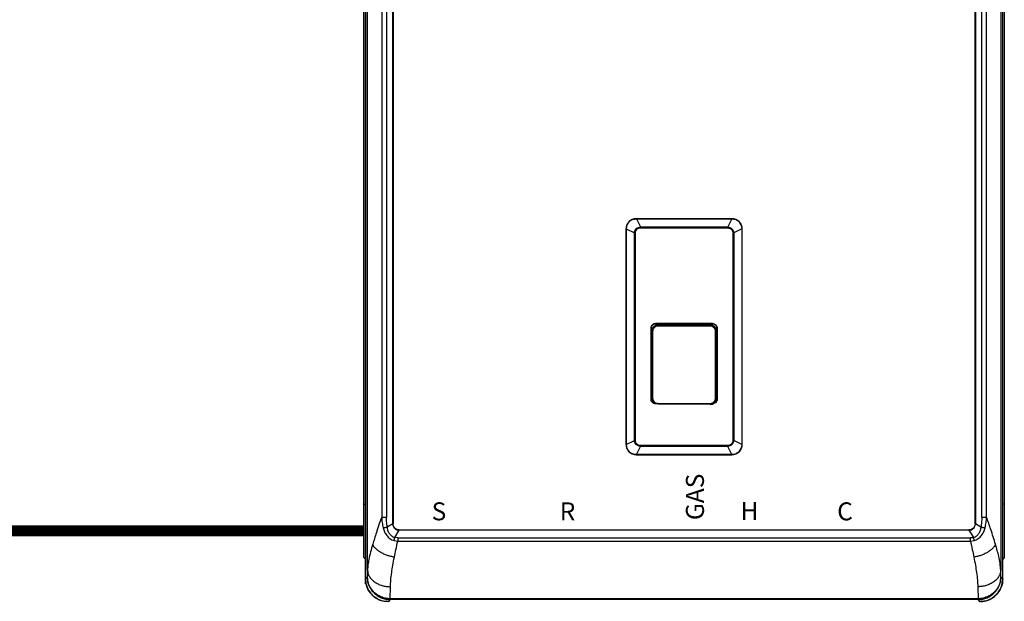
# Model space of a CAD drawing. Units: inches. Extents: x 1.5 to 14, y 2.3 to 9.
# Drawn here: x 7.7 to 10.8, y 5.4 to 7.2 of the extents above; entities that cross this region are included whole.
import ezdxf

# ---------------------------------------------------------------- set-up
doc = ezdxf.new("R2010")
doc.units = ezdxf.units.IN
doc.header["$MEASUREMENT"] = 0
doc.linetypes.add('ACAD_ISO02W100', pattern=[15, 12, -3])
doc.styles.add('ROMANS', font='romans.shx')

# ---------------------------------------------------------------- blocks, each defined once
blk = doc.blocks.new('NCB-E QUIK INSTALL MANIFOLD KIT UNIT')
at = {"color": 7, "linetype": 'Continuous', "lineweight": 25}
for p, q in [((-0.991, 0.3734), (-0.991, 1.8674)), ((-0.9907, 1.8674), (-0.9907, -1.1205)), ((-0.9907, 1.8674), (-0.9907, -1.1205)), ((-0.9843, -1.0936), (-0.9843, 1.8405)), ((0.9843, 1.8405), (0.9843, -1.0936)), ((0.9907, 0.1274), (0.9907, 1.8674)), ((0.991, 0.3734), (0.991, 1.8674)), ((-0.9061, -0.9491), (-0.9061, 1.696)), ((-0.9048, 1.696), (-0.9048, -0.9491)), ((0.9048, -0.9491), (0.9048, 1.696)), ((0.9061, 1.696), (0.9061, -0.9491)), ((-0.9403, 1.6754), (-0.9403, -0.9285)), ((-0.9255, 1.6754), (-0.9255, -0.9285)), ((0.9255, -0.9285), (0.9255, 1.6754)), ((0.9403, -0.9285), (0.9403, 1.6754)), ((-0.9955, -0.8879), (-0.9955, 1.6348)), ((0.9955, 1.6348), (0.9955, 0.1274)), ((-0.991, -1.1205), (-0.991, 0.3734)), ((0.991, 0.1274), (0.991, 0.3734)), ((0.9907, -1.1205), (0.9907, 0.1274)), ((0.991, -1.1205), (0.991, 0.1274)), ((0.9955, 0.1274), (0.9955, -0.8879)), ((-0.1487, 0), (-0.1487, -0.0002)), ((0.1487, 0), (-0.1487, 0)), ((0.1487, 0), (0.1487, -0.0002)), ((-0.1485, -0.0002), (-0.1358, -0.0258)), ((-0.1485, -0.0002), (0.1485, -0.0002)), ((0.1485, -0.0002), (0.1358, -0.0258)), ((-0.1802, -0.0315), (-0.1799, -0.0315)), ((-0.1802, -0.0315), (-0.1802, -0.7027)), ((-0.1799, -0.0317), (-0.1544, -0.0445)), ((-0.1799, -0.7026), (-0.1799, -0.0317)), ((-0.1544, -0.6898), (-0.1544, -0.0445)), ((-0.1516, -0.6898), (-0.1516, -0.0445)), ((0.1516, -0.0445), (0.1516, -0.6898)), ((0.1799, -0.0317), (0.1544, -0.0445)), ((0.1544, -0.0445), (0.1544, -0.6898)), ((0.1802, -0.0315), (0.1799, -0.0315)), ((0.1799, -0.0317), (0.1799, -0.7026)), ((0.1802, -0.7027), (0.1802, -0.0315)), ((-0.0874, -0.3256), (0.0874, -0.3256)), ((-0.0874, -0.3269), (0.0874, -0.3269)), ((-0.0809, -0.331), (0.0809, -0.331)), ((0.0811, -0.3329), (0.0817, -0.3323)), ((-0.1028, -0.5608), (-0.1028, -0.341)), ((-0.1015, -0.5608), (-0.1015, -0.341)), ((-0.1009, -0.5608), (-0.1009, -0.3483)), ((-0.0998, -0.5588), (-0.0998, -0.3502)), ((-0.0991, -0.3509), (-0.0998, -0.3502)), ((-0.0978, -0.3509), (-0.0991, -0.3509)), ((0.0978, -0.3509), (0.0991, -0.3509)), ((0.0991, -0.3509), (0.0997, -0.3503)), ((0.1009, -0.3483), (0.1009, -0.5608)), ((0.1015, -0.341), (0.1015, -0.5608)), ((0.1028, -0.341), (0.1028, -0.5608)), ((-0.1009, -0.5608), (-0.1015, -0.5608)), ((-0.0991, -0.5581), (-0.0998, -0.5588)), ((0.0874, -0.5763), (-0.0874, -0.5763)), ((0.0991, -0.5581), (0.0997, -0.5588)), ((0.1009, -0.5608), (0.1015, -0.5608)), ((-0.1802, -0.7027), (-0.1799, -0.7027)), ((-0.1799, -0.7026), (-0.1544, -0.6898)), ((0.1799, -0.7026), (0.1544, -0.6898)), ((0.1802, -0.7027), (0.1799, -0.7027)), ((-0.1487, -0.7343), (-0.1487, -0.734)), ((-0.1487, -0.7343), (0.1487, -0.7343)), ((-0.1485, -0.734), (-0.1358, -0.7085)), ((0.1485, -0.734), (-0.1485, -0.734)), ((0.1485, -0.734), (0.1358, -0.7085)), ((0.1487, -0.7343), (0.1487, -0.734)), ((-0.9955, -0.8879), (-0.991, -0.8879)), ((-0.9955, -1.0546), (-0.9955, -0.8879)), ((0.9955, -0.8879), (0.991, -0.8879)), ((0.9955, -0.8879), (0.9955, -1.0546)), ((-0.9288, -0.9285), (-0.9255, -0.9285)), ((0.9255, -0.9285), (0.9288, -0.9285)), ((-0.9061, -0.9491), (-0.923, -0.9595)), ((-0.9061, -0.9491), (-0.9048, -0.9491)), ((-0.8995, -0.9922), (-0.8856, -0.9696)), ((-0.8856, -0.9683), (-0.8856, -0.9696)), ((-0.8856, -0.9683), (0.8856, -0.9683)), ((0.8856, -0.9696), (-0.8856, -0.9696)), ((0.8856, -0.9696), (0.8856, -0.9683)), ((0.8856, -0.9696), (0.8995, -0.9922)), ((0.9048, -0.9491), (0.9061, -0.9491)), ((0.923, -0.9595), (0.9061, -0.9491)), ((-0.9016, -1.0013), (-0.8902, -1.0029)), ((-0.8902, -0.9933), (-0.8995, -0.9922)), ((-0.8902, -0.9933), (-0.8902, -0.9965)), ((-0.8902, -0.9933), (0.8902, -0.9933)), ((-0.8902, -1.0029), (0.8902, -1.0029)), ((0.8902, -0.9965), (0.8902, -0.9933)), ((0.8902, -1.0029), (0.9016, -1.0013)), ((-0.9955, -1.0546), (-0.991, -1.0591)), ((0.9955, -1.0546), (0.991, -1.0591)), ((-0.991, -1.1356), (-0.991, -1.1227)), ((-0.985, -1.1148), (-0.9907, -1.1205)), ((0.9907, -1.1205), (0.985, -1.1148)), ((0.991, -1.1356), (0.991, -1.122)), ((-0.9889, -1.1356), (-0.991, -1.1356)), ((-0.9143, -1.1825), (-0.9131, -1.1452)), ((0.9131, -1.1452), (0.9143, -1.1825)), ((0.9886, -1.1356), (0.991, -1.1356)), ((-0.9196, -1.1916), (-0.9133, -1.1853)), ((-0.9133, -1.1825), (-0.9143, -1.1825)), ((0.9133, -1.1825), (-0.9133, -1.1825)), ((-0.9133, -1.1825), (-0.9133, -1.1853)), ((0.9133, -1.1853), (-0.9133, -1.1853)), ((0.9143, -1.1825), (0.9133, -1.1825)), ((0.9133, -1.1853), (0.9133, -1.1825)), ((0.9133, -1.1853), (0.9196, -1.1916))]:
    blk.add_line(p, q, dxfattribs=at)
at = {"color": 8, "linetype": 'Continuous', "lineweight": 25}
for p, q in [((0.9907, 0.1274), (0.9907, 1.8674)), ((0.9907, -1.1205), (0.9907, 0.1274)), ((-0.0874, -0.3269), (-0.0874, -0.3274)), ((-0.0811, -0.3329), (-0.0859, -0.334)), ((0.0859, -0.3338), (0.0811, -0.3329)), ((0.0874, -0.3274), (0.0874, -0.3269)), ((-0.101, -0.341), (-0.1015, -0.341)), ((0.101, -0.341), (0.1015, -0.341)), ((-0.0867, -0.5751), (-0.0811, -0.5761)), ((-0.0811, -0.5761), (-0.0811, -0.5762)), ((0.0811, -0.5761), (0.0866, -0.5749)), ((0.0811, -0.5761), (0.0811, -0.5762))]:
    blk.add_line(p, q, dxfattribs=at)
at = {"color": 7, "linetype": 'Continuous', "lineweight": 25, "flags": 128}
for points in [[(-0.0991, -0.3509), (-0.0991, -0.4194), (-0.0991, -0.4648), (-0.0991, -0.511), (-0.0991, -0.5581)], [(-0.0978, -0.3509), (-0.0978, -0.4194), (-0.0978, -0.4648), (-0.0978, -0.511), (-0.0978, -0.5581)], [(0.0978, -0.5581), (0.0978, -0.4857), (0.0978, -0.4399), (0.0978, -0.395), (0.0978, -0.3509)], [(0.0991, -0.5581), (0.0991, -0.4857), (0.0991, -0.4399), (0.0991, -0.395), (0.0991, -0.3509)], [(-0.0978, -0.5581), (-0.098, -0.5581), (-0.0983, -0.5581), (-0.0985, -0.5581), (-0.0987, -0.5581), (-0.0989, -0.5581), (-0.099, -0.5581), (-0.0991, -0.5581), (-0.0991, -0.5581)], [(0.0978, -0.5581), (0.098, -0.5581), (0.0983, -0.5581), (0.0985, -0.5581), (0.0987, -0.5581), (0.0989, -0.5581), (0.099, -0.5581), (0.0991, -0.5581), (0.0991, -0.5581)]]:
    blk.add_lwpolyline(points, dxfattribs=at)
at = {"color": 7, "linetype": 'Continuous', "lineweight": 25}
for centre, radius, start, end in [((-0.1487, -0.0315), 0.0315, 90, 180), ((0.1487, -0.0315), 0.0315, 360, 90), ((-0.0809, -0.3513), 0.0203, 90, 173.4857), ((-0.0671, -0.334), 0.014, 175.78, 181.3353), ((0.0809, -0.3513), 0.0203, 6.5143, 90), ((0.0671, -0.334), 0.014, 358.6647, 4.22), ((-0.0809, -0.558), 0.0203, 186.5143, 219.6732), ((-0.0874, -0.5608), 0.0135, 225.3864, 252.3122), ((-0.0653, -0.5751), 0.0157, 178.8174, 183.7356), ((0.0809, -0.558), 0.0203, 270, 353.4857), ((0.0653, -0.5751), 0.0157, 356.2644, 1.1826), ((0.0874, -0.5608), 0.0135, 288.3285, 314.6136), ((-0.1487, -0.7027), 0.0315, 180, 270), ((0.1487, -0.7027), 0.0315, 270, 360)]:
    blk.add_arc(centre, radius, start, end, dxfattribs=at)
for points, knots in [([(-0.1799, -0.0315), (-0.1795, -0.0274), (-0.1785, -0.0192), (-0.1713, -0.0088), (-0.1609, -0.0016), (-0.1527, -0.0007), (-0.1487, -0.0002)], [0, 0, 0, 0, 0.25117, 0.501566, 0.751178, 1, 1, 1, 1]), ([(-0.1544, -0.0445), (-0.154, -0.0422), (-0.1533, -0.0373), (-0.1489, -0.0311), (-0.1427, -0.0268), (-0.138, -0.0261), (-0.1358, -0.0258)], [0, 0, 0, 0, 0.239477, 0.507408, 0.767346, 1, 1, 1, 1]), ([(-0.1516, -0.0445), (-0.1513, -0.0421), (-0.1507, -0.0374), (-0.1464, -0.0322), (-0.1411, -0.0291), (-0.1376, -0.0288), (-0.1358, -0.0286)], [0, 0, 0, 0, 0.279845, 0.569215, 0.7847, 1, 1, 1, 1]), ([(-0.1485, -0.0002), (-0.1486, -0.0002), (-0.1486, -0.0002), (-0.1486, -0.0002), (-0.1487, -0.0002)], [0, 0, 0, 0, 0.559809, 1, 1, 1, 1]), ([(-0.1358, -0.0258), (-0.132, -0.0258), (-0.1234, -0.0258), (-0.1088, -0.0258), (-0.0908, -0.0258), (-0.0705, -0.0258), (-0.0498, -0.0258), (-0.0309, -0.0258), (-0.0147, -0.0258), (-0.0004, -0.0258), (0.014, -0.0258), (0.0303, -0.0258), (0.0495, -0.0258), (0.0703, -0.0258), (0.0907, -0.0258), (0.1087, -0.0258), (0.1233, -0.0258), (0.132, -0.0258), (0.1358, -0.0258)], [0, 0, 0, 0, 0.041709, 0.095122, 0.16108, 0.240235, 0.320161, 0.389632, 0.449344, 0.498852, 0.547828, 0.60833, 0.679013, 0.759029, 0.838444, 0.904618, 0.958187, 1, 1, 1, 1]), ([(-0.1358, -0.0258), (-0.1358, -0.0262), (-0.1358, -0.0271), (-0.1358, -0.0281), (-0.1358, -0.0286)], [0, 0, 0, 0, 0.499443, 1, 1, 1, 1]), ([(0.1358, -0.0258), (0.1358, -0.0262), (0.1358, -0.0271), (0.1358, -0.0281), (0.1358, -0.0286)], [0, 0, 0, 0, 0.500259, 1, 1, 1, 1]), ([(0.1358, -0.0258), (0.1381, -0.0262), (0.1429, -0.0269), (0.1491, -0.0313), (0.1533, -0.0375), (0.154, -0.0422), (0.1544, -0.0445)], [0, 0, 0, 0, 0.239701, 0.50862, 0.767567, 1, 1, 1, 1]), ([(0.1358, -0.0286), (0.1381, -0.0289), (0.1428, -0.0295), (0.1481, -0.0339), (0.1511, -0.0391), (0.1515, -0.0427), (0.1516, -0.0445)], [0, 0, 0, 0, 0.2798479, 0.5694603, 0.7859822, 1, 1, 1, 1]), ([(0.1485, -0.0002), (0.1486, -0.0002), (0.1486, -0.0002), (0.1486, -0.0002), (0.1487, -0.0002)], [0, 0, 0, 0, 0.559809, 1, 1, 1, 1]), ([(0.1487, -0.0002), (0.1527, -0.0007), (0.1609, -0.0016), (0.1713, -0.0088), (0.1785, -0.0192), (0.1795, -0.0274), (0.1799, -0.0315)], [0, 0, 0, 0, 0.248822, 0.498434, 0.74883, 1, 1, 1, 1]), ([(-0.1799, -0.0315), (-0.1799, -0.0316), (-0.1799, -0.0316), (-0.1799, -0.0316), (-0.1799, -0.0317)], [0, 0, 0, 0, 0.560251, 1, 1, 1, 1]), ([(-0.1544, -0.0445), (-0.1539, -0.0445), (-0.1531, -0.0445), (-0.1521, -0.0445), (-0.1516, -0.0445)], [0, 0, 0, 0, 0.500384, 1, 1, 1, 1]), ([(0.1544, -0.0445), (0.1539, -0.0445), (0.1531, -0.0445), (0.1521, -0.0445), (0.1516, -0.0445)], [0, 0, 0, 0, 0.500012, 1, 1, 1, 1]), ([(0.1799, -0.0317), (0.1799, -0.0316), (0.1799, -0.0316), (0.1799, -0.0316), (0.1799, -0.0315)], [0, 0, 0, 0, 0.559977, 1, 1, 1, 1]), ([(-0.1028, -0.341), (-0.1025, -0.3387), (-0.102, -0.3342), (-0.0978, -0.3291), (-0.0927, -0.3261), (-0.0892, -0.3258), (-0.0874, -0.3256)], [0, 0, 0, 0, 0.279146, 0.559163, 0.780228, 1, 1, 1, 1]), ([(-0.1015, -0.341), (-0.1013, -0.3392), (-0.101, -0.3365), (-0.0992, -0.3332), (-0.0972, -0.3307), (-0.0945, -0.3287), (-0.0911, -0.3272), (-0.0887, -0.327), (-0.0874, -0.3269)], [0, 0, 0, 0, 0.239472, 0.367126, 0.499705, 0.678359, 0.82141, 1, 1, 1, 1]), ([(-0.0998, -0.3502), (-0.0994, -0.3476), (-0.0988, -0.3423), (-0.0939, -0.3364), (-0.088, -0.3329), (-0.0838, -0.3325), (-0.0817, -0.3322)], [0, 0, 0, 0, 0.279166, 0.558586, 0.779166, 1, 1, 1, 1]), ([(-0.0859, -0.334), (-0.0869, -0.3342), (-0.0904, -0.3348), (-0.0949, -0.3388), (-0.0985, -0.3447), (-0.0989, -0.3489), (-0.0991, -0.3509)], [0, 0, 0, 0, 0.127198, 0.465368, 0.732085, 1, 1, 1, 1]), ([(-0.0811, -0.3343), (-0.0835, -0.3346), (-0.0884, -0.3352), (-0.0939, -0.3397), (-0.0972, -0.3452), (-0.0976, -0.349), (-0.0978, -0.3509)], [0, 0, 0, 0, 0.280658, 0.55941, 0.779222, 1, 1, 1, 1]), ([(-0.0874, -0.3256), (-0.0874, -0.3257), (-0.0874, -0.3259), (-0.0874, -0.3262), (-0.0874, -0.3266), (-0.0874, -0.3268), (-0.0874, -0.3269), (-0.0874, -0.3269), (-0.0874, -0.3269)], [0, 0, 0, 0, 0.131767, 0.260733, 0.500199, 0.739387, 0.868258, 1, 1, 1, 1]), ([(-0.0817, -0.3322), (-0.0512, -0.3323), (0.0032, -0.3323), (0.0577, -0.3323), (0.0817, -0.3323)], [0, 0, 0, 0, 0.559984, 1, 1, 1, 1]), ([(0.0811, -0.3329), (0.0508, -0.3329), (-0.0032, -0.333), (-0.0573, -0.3329), (-0.0811, -0.3329)], [0, 0, 0, 0, 0.559992, 1, 1, 1, 1]), ([(0.0811, -0.3343), (0.0508, -0.3343), (-0.0032, -0.3343), (-0.0573, -0.3343), (-0.0811, -0.3343)], [0, 0, 0, 0, 0.559992, 1, 1, 1, 1]), ([(0.0978, -0.3509), (0.0975, -0.3485), (0.0968, -0.3436), (0.0924, -0.3381), (0.0869, -0.3349), (0.083, -0.3345), (0.0811, -0.3343)], [0, 0, 0, 0, 0.280065, 0.558397, 0.778776, 1, 1, 1, 1]), ([(0.0817, -0.3323), (0.0844, -0.3326), (0.0897, -0.3333), (0.0956, -0.3381), (0.0991, -0.344), (0.0995, -0.3482), (0.0997, -0.3503)], [0, 0, 0, 0, 0.279884, 0.559532, 0.779777, 1, 1, 1, 1]), ([(0.0991, -0.3509), (0.0987, -0.3483), (0.0981, -0.343), (0.0932, -0.3372), (0.0888, -0.3342), (0.0864, -0.3338), (0.0859, -0.3338)], [0, 0, 0, 0, 0.340061, 0.677964, 0.945458, 1, 1, 1, 1]), ([(0.0874, -0.3256), (0.0874, -0.3257), (0.0874, -0.3259), (0.0874, -0.3262), (0.0874, -0.3266), (0.0874, -0.3268), (0.0874, -0.3269), (0.0874, -0.3269), (0.0874, -0.3269)], [0, 0, 0, 0, 0.131779, 0.260645, 0.499685, 0.739143, 0.868147, 1, 1, 1, 1]), ([(0.0874, -0.3256), (0.0897, -0.3259), (0.0942, -0.3265), (0.0993, -0.3306), (0.1023, -0.3357), (0.1027, -0.3392), (0.1028, -0.341)], [0, 0, 0, 0, 0.2792502, 0.5592966, 0.780314, 1, 1, 1, 1]), ([(0.0874, -0.3269), (0.0887, -0.327), (0.0911, -0.3272), (0.0945, -0.3287), (0.0972, -0.3307), (0.0992, -0.3332), (0.101, -0.3365), (0.1013, -0.3392), (0.1015, -0.341)], [0, 0, 0, 0, 0.178922, 0.322068, 0.500205, 0.632821, 0.760505, 1, 1, 1, 1]), ([(-0.1028, -0.341), (-0.1027, -0.341), (-0.1023, -0.341), (-0.1019, -0.341), (-0.1015, -0.341), (-0.1015, -0.341), (-0.1015, -0.341)], [0, 0, 0, 0, 0.249986, 0.499972, 0.749966, 1, 1, 1, 1]), ([(0.1028, -0.341), (0.1027, -0.341), (0.1023, -0.341), (0.1019, -0.341), (0.1015, -0.341), (0.1015, -0.341), (0.1015, -0.341)], [0, 0, 0, 0, 0.249986, 0.499972, 0.749966, 1, 1, 1, 1]), ([(-0.0874, -0.5763), (-0.0897, -0.576), (-0.0942, -0.5754), (-0.0993, -0.5713), (-0.1023, -0.5662), (-0.1027, -0.5626), (-0.1028, -0.5608)], [0, 0, 0, 0, 0.27925, 0.559296, 0.780311, 1, 1, 1, 1]), ([(-0.1028, -0.5608), (-0.1027, -0.5608), (-0.1023, -0.5608), (-0.1019, -0.5608), (-0.1015, -0.5608), (-0.1015, -0.5608), (-0.1015, -0.5608)], [0, 0, 0, 0, 0.249986, 0.499972, 0.749966, 1, 1, 1, 1]), ([(-0.0874, -0.5749), (-0.0887, -0.5748), (-0.0911, -0.5746), (-0.0945, -0.5731), (-0.0972, -0.5711), (-0.0992, -0.5686), (-0.101, -0.5653), (-0.1013, -0.5626), (-0.1015, -0.5608)], [0, 0, 0, 0, 0.178922, 0.322068, 0.500205, 0.632821, 0.760505, 1, 1, 1, 1]), ([(-0.0915, -0.5735), (-0.0929, -0.5725), (-0.0962, -0.5704), (-0.0991, -0.565), (-0.0996, -0.5609), (-0.0998, -0.5588)], [0, 0, 0, 0, 0.299934, 0.650044, 1, 1, 1, 1]), ([(-0.0991, -0.5581), (-0.0987, -0.5608), (-0.0981, -0.5661), (-0.0932, -0.5718), (-0.089, -0.5748), (-0.0868, -0.5751), (-0.0867, -0.5751)], [0, 0, 0, 0, 0.350339, 0.700742, 0.97707, 1, 1, 1, 1]), ([(-0.0978, -0.5581), (-0.0975, -0.5606), (-0.0968, -0.5655), (-0.0924, -0.5709), (-0.0869, -0.5742), (-0.083, -0.5746), (-0.0811, -0.5748)], [0, 0, 0, 0, 0.279422, 0.558933, 0.779397, 1, 1, 1, 1]), ([(-0.0874, -0.5763), (-0.0874, -0.5762), (-0.0874, -0.576), (-0.0874, -0.5757), (-0.0874, -0.5753), (-0.0874, -0.5751), (-0.0874, -0.5749), (-0.0874, -0.5749), (-0.0874, -0.5749)], [0, 0, 0, 0, 0.1317799, 0.2606469, 0.4996882, 0.7391479, 0.8681423, 1, 1, 1, 1]), ([(-0.0811, -0.5748), (-0.0508, -0.5748), (0.0032, -0.5748), (0.0573, -0.5748), (0.0811, -0.5748)], [0, 0, 0, 0, 0.559992, 1, 1, 1, 1]), ([(-0.0811, -0.5761), (-0.0508, -0.5761), (0.0032, -0.5761), (0.0573, -0.5761), (0.0811, -0.5761)], [0, 0, 0, 0, 0.559992, 1, 1, 1, 1]), ([(0.0811, -0.5748), (0.0835, -0.5745), (0.0884, -0.5738), (0.0939, -0.5694), (0.0972, -0.5639), (0.0976, -0.56), (0.0978, -0.5581)], [0, 0, 0, 0, 0.279879, 0.559522, 0.779773, 1, 1, 1, 1]), ([(0.0866, -0.5749), (0.0873, -0.5748), (0.0906, -0.5742), (0.0949, -0.5702), (0.0985, -0.5644), (0.0989, -0.5602), (0.0991, -0.5581)], [0, 0, 0, 0, 0.097632, 0.447999, 0.724002, 1, 1, 1, 1]), ([(0.1028, -0.5608), (0.1025, -0.5631), (0.102, -0.5676), (0.0978, -0.5727), (0.0927, -0.5757), (0.0892, -0.5761), (0.0874, -0.5763)], [0, 0, 0, 0, 0.279146, 0.559163, 0.780228, 1, 1, 1, 1]), ([(0.1015, -0.5608), (0.1013, -0.5626), (0.101, -0.5653), (0.0992, -0.5686), (0.0972, -0.5711), (0.0945, -0.5731), (0.0911, -0.5746), (0.0887, -0.5748), (0.0874, -0.5749)], [0, 0, 0, 0, 0.239472, 0.367126, 0.499705, 0.678359, 0.82141, 1, 1, 1, 1]), ([(0.0874, -0.5763), (0.0874, -0.5762), (0.0874, -0.576), (0.0874, -0.5757), (0.0874, -0.5753), (0.0874, -0.5751), (0.0874, -0.5749), (0.0874, -0.5749), (0.0874, -0.5749)], [0, 0, 0, 0, 0.131756, 0.260618, 0.499995, 0.73935, 0.868237, 1, 1, 1, 1]), ([(0.0997, -0.5588), (0.0994, -0.5614), (0.0987, -0.5666), (0.095, -0.5718), (0.0922, -0.5733), (0.0916, -0.5736)], [0, 0, 0, 0, 0.447568, 0.895286, 1, 1, 1, 1]), ([(0.1028, -0.5608), (0.1027, -0.5608), (0.1023, -0.5608), (0.1019, -0.5608), (0.1015, -0.5608), (0.1015, -0.5608), (0.1015, -0.5608)], [0, 0, 0, 0, 0.249986, 0.499972, 0.749966, 1, 1, 1, 1]), ([(-0.1799, -0.7026), (-0.1799, -0.7026), (-0.1799, -0.7027), (-0.1799, -0.7027), (-0.1799, -0.7027)], [0, 0, 0, 0, 0.5594322, 1, 1, 1, 1]), ([(-0.1487, -0.734), (-0.1527, -0.7336), (-0.1609, -0.7326), (-0.1713, -0.7254), (-0.1785, -0.7151), (-0.1795, -0.7069), (-0.1799, -0.7027)], [0, 0, 0, 0, 0.248822, 0.498435, 0.748831, 1, 1, 1, 1]), ([(-0.1358, -0.7085), (-0.1381, -0.7081), (-0.1429, -0.7074), (-0.1491, -0.7029), (-0.1533, -0.6968), (-0.154, -0.692), (-0.1544, -0.6898)], [0, 0, 0, 0, 0.2397012, 0.5086216, 0.7675678, 1, 1, 1, 1]), ([(-0.1544, -0.6898), (-0.1539, -0.6898), (-0.1531, -0.6898), (-0.1521, -0.6898), (-0.1516, -0.6898)], [0, 0, 0, 0, 0.500012, 1, 1, 1, 1]), ([(-0.1358, -0.7057), (-0.1381, -0.7054), (-0.1428, -0.7048), (-0.1481, -0.7004), (-0.1511, -0.6952), (-0.1515, -0.6916), (-0.1516, -0.6898)], [0, 0, 0, 0, 0.279848, 0.569461, 0.785985, 1, 1, 1, 1]), ([(0.1516, -0.6898), (0.1513, -0.6921), (0.1507, -0.6969), (0.1464, -0.7021), (0.1411, -0.7052), (0.1376, -0.7055), (0.1358, -0.7057)], [0, 0, 0, 0, 0.279844, 0.569215, 0.7847, 1, 1, 1, 1]), ([(0.1544, -0.6898), (0.154, -0.6921), (0.1533, -0.697), (0.1489, -0.7032), (0.1427, -0.7074), (0.138, -0.7081), (0.1358, -0.7085)], [0, 0, 0, 0, 0.239477, 0.507407, 0.767346, 1, 1, 1, 1]), ([(0.1799, -0.7027), (0.1795, -0.7069), (0.1785, -0.7151), (0.1713, -0.7254), (0.1609, -0.7326), (0.1527, -0.7336), (0.1487, -0.734)], [0, 0, 0, 0, 0.251169, 0.501565, 0.751178, 1, 1, 1, 1]), ([(0.1544, -0.6898), (0.1539, -0.6898), (0.1531, -0.6898), (0.1521, -0.6898), (0.1516, -0.6898)], [0, 0, 0, 0, 0.500384, 1, 1, 1, 1]), ([(0.1799, -0.7027), (0.1799, -0.7027), (0.1799, -0.7027), (0.1799, -0.7026), (0.1799, -0.7026)], [0, 0, 0, 0, 0.560524, 1, 1, 1, 1]), ([(-0.1487, -0.734), (-0.1486, -0.734), (-0.1486, -0.734), (-0.1486, -0.734), (-0.1485, -0.734)], [0, 0, 0, 0, 0.560218, 1, 1, 1, 1]), ([(-0.1358, -0.7085), (-0.1358, -0.708), (-0.1358, -0.7072), (-0.1358, -0.7061), (-0.1358, -0.7056)], [0, 0, 0, 0, 0.500248, 1, 1, 1, 1]), ([(0.1358, -0.7085), (0.132, -0.7085), (0.1234, -0.7085), (0.1088, -0.7085), (0.0908, -0.7085), (0.0705, -0.7085), (0.0498, -0.7085), (0.0309, -0.7085), (0.0147, -0.7085), (0.0004, -0.7085), (-0.014, -0.7085), (-0.0303, -0.7085), (-0.0495, -0.7085), (-0.0703, -0.7085), (-0.0907, -0.7085), (-0.1087, -0.7085), (-0.1233, -0.7085), (-0.132, -0.7085), (-0.1358, -0.7085)], [0, 0, 0, 0, 0.041709, 0.095122, 0.16108, 0.240235, 0.320161, 0.389632, 0.449344, 0.498852, 0.547828, 0.60833, 0.679013, 0.759029, 0.838444, 0.904618, 0.958187, 1, 1, 1, 1]), ([(0.1358, -0.7085), (0.1358, -0.708), (0.1358, -0.7072), (0.1358, -0.7062), (0.1358, -0.7057)], [0, 0, 0, 0, 0.499453, 1, 1, 1, 1]), ([(0.1485, -0.734), (0.1486, -0.734), (0.1486, -0.734), (0.1486, -0.734), (0.1487, -0.734)], [0, 0, 0, 0, 0.559809, 1, 1, 1, 1]), ([(-0.9403, -0.9285), (-0.9432, -0.9366), (-0.9491, -0.9529), (-0.9586, -0.9818), (-0.9646, -1.0012), (-0.9683, -1.0131)], [0, 0, 0, 0, 0.2776054, 0.5563377, 1, 1, 1, 1]), ([(-0.9403, -0.9285), (-0.94, -0.934), (-0.9392, -0.9451), (-0.9369, -0.9561), (-0.9358, -0.9615)], [0, 0, 0, 0, 0.498909, 1, 1, 1, 1]), ([(-0.9403, -0.9285), (-0.9397, -0.9285), (-0.9383, -0.9285), (-0.9355, -0.9285), (-0.9323, -0.9285), (-0.9299, -0.9285), (-0.9288, -0.9285)], [0, 0, 0, 0, 0.250005, 0.499999, 0.749999, 1, 1, 1, 1]), ([(-0.923, -0.9595), (-0.9238, -0.9537), (-0.9253, -0.9434), (-0.9255, -0.933), (-0.9255, -0.9285)], [0, 0, 0, 0, 0.55989, 1, 1, 1, 1]), ([(0.9255, -0.9285), (0.9254, -0.9343), (0.9252, -0.9447), (0.9237, -0.955), (0.923, -0.9595)], [0, 0, 0, 0, 0.559888, 1, 1, 1, 1]), ([(0.9288, -0.9285), (0.9299, -0.9285), (0.9323, -0.9285), (0.9355, -0.9285), (0.9383, -0.9285), (0.9397, -0.9285), (0.9403, -0.9285)], [0, 0, 0, 0, 0.250001, 0.500001, 0.749995, 1, 1, 1, 1]), ([(0.9358, -0.9615), (0.9369, -0.9561), (0.9392, -0.9451), (0.94, -0.934), (0.9403, -0.9285)], [0, 0, 0, 0, 0.501093, 1, 1, 1, 1]), ([(0.9683, -1.0131), (0.966, -1.0055), (0.9614, -0.9905), (0.9522, -0.9624), (0.9448, -0.9413), (0.9403, -0.9285)], [0, 0, 0, 0, 0.28333, 0.563462, 1, 1, 1, 1]), ([(-0.9358, -0.9615), (-0.9349, -0.9614), (-0.9332, -0.9612), (-0.9299, -0.9607), (-0.9264, -0.9601), (-0.9241, -0.9597), (-0.923, -0.9595)], [0, 0, 0, 0, 0.2456854, 0.4999976, 0.7543107, 1, 1, 1, 1]), ([(-0.9358, -0.9615), (-0.9346, -0.9657), (-0.9321, -0.9743), (-0.9251, -0.9859), (-0.9152, -0.9963), (-0.9062, -0.9996), (-0.9016, -1.0013)], [0, 0, 0, 0, 0.236874, 0.482012, 0.737029, 1, 1, 1, 1]), ([(-0.8995, -0.9922), (-0.9012, -0.9917), (-0.9046, -0.9908), (-0.9106, -0.9869), (-0.9166, -0.98), (-0.9211, -0.9701), (-0.9224, -0.963), (-0.923, -0.9595)], [0, 0, 0, 0, 0.122717, 0.247572, 0.499063, 0.751666, 1, 1, 1, 1]), ([(-0.9061, -0.9491), (-0.9057, -0.9517), (-0.9049, -0.957), (-0.9002, -0.9637), (-0.8936, -0.9684), (-0.8882, -0.9692), (-0.8856, -0.9696)], [0, 0, 0, 0, 0.250554, 0.499335, 0.748528, 1, 1, 1, 1]), ([(-0.8856, -0.9683), (-0.8884, -0.9679), (-0.894, -0.9672), (-0.9003, -0.962), (-0.9041, -0.9557), (-0.9046, -0.9513), (-0.9048, -0.9491)], [0, 0, 0, 0, 0.280193, 0.560255, 0.780209, 1, 1, 1, 1]), ([(0.8856, -0.9696), (0.8882, -0.9692), (0.8936, -0.9684), (0.9002, -0.9637), (0.9049, -0.957), (0.9057, -0.9517), (0.9061, -0.9491)], [0, 0, 0, 0, 0.251471, 0.500663, 0.749444, 1, 1, 1, 1]), ([(0.9048, -0.9491), (0.9044, -0.9519), (0.9037, -0.9575), (0.8985, -0.9638), (0.8922, -0.9676), (0.8878, -0.9681), (0.8856, -0.9683)], [0, 0, 0, 0, 0.2793404, 0.5585462, 0.7789704, 1, 1, 1, 1]), ([(0.923, -0.9595), (0.9224, -0.963), (0.9211, -0.9701), (0.9166, -0.98), (0.9106, -0.9869), (0.9046, -0.9908), (0.9012, -0.9917), (0.8995, -0.9922)], [0, 0, 0, 0, 0.248308, 0.500881, 0.752346, 0.877181, 1, 1, 1, 1]), ([(0.9016, -1.0013), (0.9062, -0.9996), (0.9152, -0.9963), (0.9251, -0.9859), (0.9321, -0.9743), (0.9346, -0.9657), (0.9358, -0.9615)], [0, 0, 0, 0, 0.2629696, 0.5179875, 0.7631257, 1, 1, 1, 1]), ([(0.923, -0.9595), (0.9241, -0.9597), (0.9264, -0.9601), (0.9299, -0.9607), (0.9332, -0.9612), (0.9349, -0.9614), (0.9358, -0.9615)], [0, 0, 0, 0, 0.245689, 0.500002, 0.754315, 1, 1, 1, 1]), ([(-0.9016, -1.0013), (-0.9013, -0.9998), (-0.9006, -0.9969), (-0.8998, -0.9938), (-0.8995, -0.9922)], [0, 0, 0, 0, 0.500004, 1, 1, 1, 1]), ([(-0.9009, -1.0529), (-0.8993, -1.0453), (-0.896, -1.029), (-0.8922, -1.012), (-0.8902, -1.0029)], [0, 0, 0, 0, 0.465085, 1, 1, 1, 1]), ([(-0.8902, -0.9965), (-0.8902, -0.9976), (-0.8902, -0.9998), (-0.8902, -1.0018), (-0.8902, -1.0029)], [0, 0, 0, 0, 0.5000015, 1, 1, 1, 1]), ([(0.8995, -0.9922), (0.8978, -0.9925), (0.8947, -0.9932), (0.8916, -0.9932), (0.8902, -0.9933)], [0, 0, 0, 0, 0.559785, 1, 1, 1, 1]), ([(0.8902, -1.0029), (0.8902, -1.0018), (0.8902, -0.9998), (0.8902, -0.9976), (0.8902, -0.9965)], [0, 0, 0, 0, 0.4999985, 1, 1, 1, 1]), ([(0.8902, -1.0029), (0.8922, -1.012), (0.896, -1.029), (0.8993, -1.0453), (0.9009, -1.0529)], [0, 0, 0, 0, 0.534848, 1, 1, 1, 1]), ([(0.8995, -0.9922), (0.8998, -0.9938), (0.9006, -0.9969), (0.9013, -0.9998), (0.9016, -1.0013)], [0, 0, 0, 0, 0.499997, 1, 1, 1, 1]), ([(-0.9683, -1.0131), (-0.9707, -1.0211), (-0.9753, -1.0373), (-0.98, -1.0585), (-0.9832, -1.0773), (-0.9839, -1.0882), (-0.9843, -1.0936)], [0, 0, 0, 0, 0.274893, 0.55356, 0.775521, 1, 1, 1, 1]), ([(-0.9009, -1.0529), (-0.9045, -1.0523), (-0.9119, -1.0509), (-0.9229, -1.0477), (-0.9336, -1.0434), (-0.9435, -1.0383), (-0.9522, -1.0324), (-0.9594, -1.0261), (-0.965, -1.0196), (-0.9672, -1.0152), (-0.9683, -1.0131)], [0, 0, 0, 0, 0.119234, 0.243209, 0.37073, 0.5, 0.629269, 0.756791, 0.880765, 1, 1, 1, 1]), ([(0.9683, -1.0131), (0.9672, -1.0152), (0.965, -1.0196), (0.9594, -1.0261), (0.9522, -1.0324), (0.9435, -1.0383), (0.9336, -1.0434), (0.9229, -1.0477), (0.9119, -1.0509), (0.9045, -1.0523), (0.9009, -1.0529)], [0, 0, 0, 0, 0.119235, 0.243209, 0.370731, 0.5, 0.62927, 0.756792, 0.880765, 1, 1, 1, 1]), ([(0.9843, -1.0936), (0.9838, -1.0867), (0.9827, -1.0729), (0.9787, -1.052), (0.9738, -1.0321), (0.9702, -1.0194), (0.9683, -1.0131)], [0, 0, 0, 0, 0.285301, 0.566252, 0.784398, 1, 1, 1, 1]), ([(-0.9131, -1.1452), (-0.9128, -1.1383), (-0.9121, -1.1241), (-0.9094, -1.1016), (-0.9057, -1.0779), (-0.9025, -1.0615), (-0.9009, -1.0529)], [0, 0, 0, 0, 0.242753, 0.500658, 0.740833, 1, 1, 1, 1]), ([(0.9009, -1.0529), (0.9025, -1.0615), (0.9057, -1.0779), (0.9094, -1.1016), (0.9121, -1.1241), (0.9128, -1.1383), (0.9131, -1.1452)], [0, 0, 0, 0, 0.259198, 0.499341, 0.757248, 1, 1, 1, 1]), ([(-0.9843, -1.0936), (-0.9844, -1.0977), (-0.9846, -1.1049), (-0.9849, -1.1118), (-0.985, -1.1148)], [0, 0, 0, 0, 0.560286, 1, 1, 1, 1]), ([(-0.9843, -1.0936), (-0.984, -1.0967), (-0.9833, -1.1031), (-0.9792, -1.1126), (-0.9725, -1.1218), (-0.9633, -1.13), (-0.952, -1.1366), (-0.9394, -1.1415), (-0.9263, -1.1445), (-0.9174, -1.145), (-0.9131, -1.1452)], [0, 0, 0, 0, 0.11686, 0.240296, 0.368897, 0.5, 0.631103, 0.759704, 0.88314, 1, 1, 1, 1]), ([(0.9843, -1.0936), (0.984, -1.0967), (0.9833, -1.1031), (0.9792, -1.1126), (0.9725, -1.1218), (0.9633, -1.13), (0.952, -1.1367), (0.9394, -1.1415), (0.9263, -1.1445), (0.9174, -1.145), (0.9131, -1.1452)], [0, 0, 0, 0, 0.11674, 0.240282, 0.368817, 0.5, 0.631184, 0.759718, 0.88326, 1, 1, 1, 1]), ([(0.985, -1.1148), (0.9848, -1.1109), (0.9846, -1.1041), (0.9844, -1.0968), (0.9843, -1.0936)], [0, 0, 0, 0, 0.559687, 1, 1, 1, 1]), ([(-0.9196, -1.1916), (-0.9265, -1.191), (-0.9404, -1.1898), (-0.9595, -1.1805), (-0.974, -1.1675), (-0.9838, -1.1524), (-0.9896, -1.1369), (-0.9903, -1.1259), (-0.9907, -1.1205)], [0, 0, 0, 0, 0.186482, 0.37282, 0.559205, 0.706114, 0.853131, 1, 1, 1, 1]), ([(-0.9904, -1.1234), (-0.9903, -1.1256), (-0.99, -1.1313), (-0.9879, -1.1408), (-0.9836, -1.152), (-0.9767, -1.1634), (-0.9668, -1.1743), (-0.9537, -1.1833), (-0.9404, -1.1892), (-0.9314, -1.19), (-0.9282, -1.1903)], [0, 0, 0, 0, 0.064246, 0.171276, 0.291546, 0.424602, 0.570722, 0.730285, 0.902295, 1, 1, 1, 1]), ([(-0.9143, -1.1825), (-0.919, -1.1822), (-0.9284, -1.1815), (-0.942, -1.1771), (-0.9543, -1.1705), (-0.965, -1.1618), (-0.9736, -1.1515), (-0.98, -1.1399), (-0.9841, -1.1275), (-0.9847, -1.119), (-0.985, -1.1148)], [0, 0, 0, 0, 0.125859, 0.251956, 0.377152, 0.502547, 0.627331, 0.751499, 0.875833, 1, 1, 1, 1]), ([(-0.985, -1.1148), (-0.9848, -1.1179), (-0.9845, -1.1239), (-0.9827, -1.1327), (-0.9794, -1.1424), (-0.9737, -1.1531), (-0.9651, -1.1639), (-0.9544, -1.1729), (-0.9441, -1.1786), (-0.9354, -1.1819), (-0.9263, -1.1845), (-0.9192, -1.185), (-0.9145, -1.1853)], [0, 0, 0, 0, 0.088189, 0.16808, 0.248619, 0.372708, 0.497411, 0.625436, 0.747892, 0.811689, 0.874973, 1, 1, 1, 1]), ([(0.985, -1.1148), (0.9847, -1.119), (0.9841, -1.1275), (0.98, -1.1399), (0.9736, -1.1515), (0.965, -1.1618), (0.9543, -1.1705), (0.942, -1.1771), (0.9284, -1.1815), (0.919, -1.1822), (0.9143, -1.1825)], [0, 0, 0, 0, 0.124167, 0.248501, 0.372669, 0.497454, 0.622849, 0.748045, 0.874141, 1, 1, 1, 1]), ([(0.9145, -1.1853), (0.9192, -1.185), (0.9286, -1.1843), (0.9421, -1.1797), (0.9544, -1.1729), (0.9651, -1.1639), (0.9737, -1.1531), (0.9794, -1.1424), (0.9827, -1.1327), (0.9845, -1.1239), (0.9848, -1.1179), (0.985, -1.1148)], [0, 0, 0, 0, 0.12505, 0.251983, 0.374461, 0.502505, 0.627229, 0.751339, 0.831895, 0.911801, 1, 1, 1, 1]), ([(0.9907, -1.1205), (0.9901, -1.1274), (0.9889, -1.1413), (0.9796, -1.1604), (0.9666, -1.1749), (0.9515, -1.1847), (0.936, -1.1905), (0.925, -1.1912), (0.9196, -1.1916)], [0, 0, 0, 0, 0.186187, 0.372539, 0.559218, 0.706189, 0.852833, 1, 1, 1, 1]), ([(0.9225, -1.1913), (0.9247, -1.1912), (0.9304, -1.1909), (0.9399, -1.1888), (0.9511, -1.1845), (0.9625, -1.1776), (0.9734, -1.1677), (0.9824, -1.1546), (0.9883, -1.1413), (0.9891, -1.1324), (0.9894, -1.1291)], [0, 0, 0, 0, 0.064441, 0.171891, 0.291665, 0.42505, 0.57114, 0.730515, 0.902913, 1, 1, 1, 1]), ([(-0.9145, -1.1853), (-0.9145, -1.1852), (-0.9144, -1.1848), (-0.9143, -1.1833), (-0.9143, -1.1825)], [0, 0, 0, 0, 0.499992, 1, 1, 1, 1]), ([(-0.9145, -1.1853), (-0.9143, -1.1853), (-0.9139, -1.1853), (-0.9134, -1.1853), (-0.9133, -1.1853)], [0, 0, 0, 0, 0.560024, 1, 1, 1, 1]), ([(0.9133, -1.1853), (0.9135, -1.1853), (0.9139, -1.1853), (0.9143, -1.1853), (0.9145, -1.1853)], [0, 0, 0, 0, 0.559966, 1, 1, 1, 1]), ([(0.9145, -1.1853), (0.9145, -1.1852), (0.9144, -1.1848), (0.9143, -1.1833), (0.9143, -1.1825)], [0, 0, 0, 0, 0.4999998, 1, 1, 1, 1])]:
    blk.add_open_spline(points, degree=3, knots=knots, dxfattribs=at)
for points in [[(-0.1358, -0.0286), (-0.0905, -0.0286), (0, -0.0286), (0.0905, -0.0286), (0.1358, -0.0286)], [(0.1358, -0.7056), (0.0905, -0.7056), (0, -0.7056), (-0.0905, -0.7056), (-0.1358, -0.7056)]]:
    blk.add_open_spline(points, degree=3, dxfattribs=at)
blk = doc.blocks.new('B1')
blk.add_blockref('NCB-E QUIK INSTALL MANIFOLD KIT UNIT', (0, 0))
at = {"insert": (0.0057, -0.9378), "char_height": 0.05599, "attachment_point": 1, "rotation": 90, "style": 'ROMANS'}
blk.add_mtext_dynamic_manual_height_columns('GAS', width=0.506299, gutter_width=1, heights=[0], dxfattribs=at)
at = {"char_height": 0.056, "attachment_point": 1, "style": 'ROMANS'}
for s, insert in [('S', (-0.785, -0.8825)), ('R', (-0.3867, -0.8825)), ('H', (0.1755, -0.8811)), ('C', (0.4759, -0.8825))]:
    blk.add_mtext_dynamic_manual_height_columns(s, width=0.506299, gutter_width=1, heights=[0], dxfattribs=dict(at, insert=insert))

msp = doc.modelspace()

# ---------------------------------------------------------------- linework, layer by layer
at = {"linetype": 'ACAD_ISO02W100', "ltscale": 0.009, "const_width": 0.035}
msp.add_lwpolyline([(8.7997, 5.5844), (7.3106, 5.5844, -0.414214), (7.0606, 5.8344), (7.0606, 6.2985)], format="xyb", dxfattribs=at)

# ---------------------------------------------------------------- block references
msp.add_blockref('B1', (9.7952, 6.5556))

doc.saveas('drawing.dxf')
